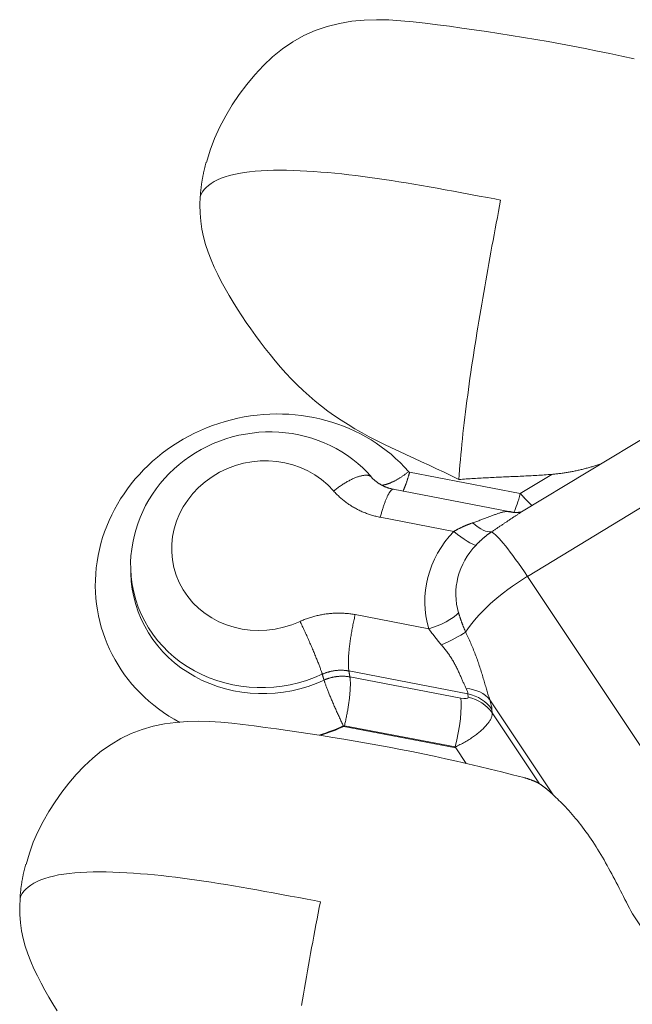
# Model space of a CAD drawing. Units: millimetres. Extents: x 4505 to 5181, y -176 to 311.
# Drawn here: x 5041 to 5061, y 138 to 171 of the extents above; entities that cross this region are included whole.
import ezdxf

# ---------------------------------------------------------------- set-up
doc = ezdxf.new("R2010")
doc.units = ezdxf.units.MM
doc.header["$LTSCALE"] = 30.734
doc.layers.add('1', color=7, linetype='CONTINUOUS')

msp = doc.modelspace()

# ---------------------------------------------------------------- linework, layer by layer
at = {"layer": '1', "color": 7, "linetype": 'Continuous', "lineweight": 13}
for p, q in [((5065.561, 159.293), (5057.43, 154.371)), ((5068.114, 158.595), (5057.622, 152.243)), ((5053.725, 155.687), (5057.386, 154.985)), ((5058.427, 155.615), (5057.386, 154.985)), ((5057.059, 154.38), (5053.174, 155.126)), ((5055.187, 153.728), (5052.752, 154.195)), ((5044.494, 152.498), (5044.498, 152.335)), ((5057.622, 152.243), (5064.013, 142.653)), ((5051.925, 150.978), (5054.359, 150.511)), ((5055.651, 148.36), (5051.713, 149.115)), ((5051.747, 148.919), (5055.419, 148.214)), ((5055.662, 148.246), (5055.651, 148.36)), ((5056.378, 148.165), (5058.476, 145.017)), ((5056.448, 147.843), (5056.459, 147.73)), ((5056.459, 147.73), (5058.021, 145.385)), ((5051.551, 147.283), (5055.248, 146.574)), ((5055.229, 146.602), (5051.568, 147.304)), ((5055.248, 146.574), (5055.229, 146.602)), ((5055.248, 146.574), (5055.592, 146.057)), ((5061.095, 141.087), (5061.738, 140.122))]:
    msp.add_line(p, q, dxfattribs=at)
for points in [[(5061.158, 169.349), (5060.752, 169.439), (5060.346, 169.526), (5059.94, 169.611), (5059.532, 169.693), (5059.125, 169.772), (5058.716, 169.848), (5058.308, 169.922), (5057.899, 169.993), (5057.49, 170.062), (5057.081, 170.129), (5056.673, 170.193), (5056.265, 170.255), (5055.857, 170.315), (5055.451, 170.373), (5055.046, 170.43), (5054.643, 170.484), (5054.24, 170.535), (5053.839, 170.58), (5053.438, 170.616), (5053.035, 170.641), (5052.628, 170.648), (5052.219, 170.635), (5051.808, 170.596), (5051.399, 170.528), (5050.995, 170.428), (5050.6, 170.292), (5050.219, 170.121), (5049.857, 169.917), (5049.514, 169.682), (5049.191, 169.419), (5048.888, 169.133), (5048.604, 168.828), (5048.337, 168.508), (5048.087, 168.175), (5047.853, 167.83), (5047.636, 167.473), (5047.438, 167.104), (5047.266, 166.725), (5047.122, 166.333), (5047.006, 165.931)], [(5046.99, 165.935), (5046.984, 165.912), (5046.978, 165.89), (5046.972, 165.867), (5046.966, 165.845), (5046.96, 165.822), (5046.954, 165.8), (5046.948, 165.777), (5046.943, 165.755), (5046.937, 165.732), (5046.932, 165.71), (5046.927, 165.687), (5046.922, 165.664), (5046.917, 165.642), (5046.912, 165.619), (5046.907, 165.596), (5046.902, 165.574), (5046.897, 165.551), (5046.893, 165.528), (5046.888, 165.506), (5046.884, 165.483), (5046.879, 165.46), (5046.875, 165.437), (5046.871, 165.415), (5046.867, 165.392), (5046.863, 165.369), (5046.859, 165.346), (5046.855, 165.323), (5046.852, 165.3), (5046.848, 165.278), (5046.845, 165.255), (5046.841, 165.232), (5046.838, 165.209), (5046.835, 165.186), (5046.832, 165.163), (5046.829, 165.14), (5046.826, 165.117), (5046.823, 165.094), (5046.82, 165.071), (5046.818, 165.048), (5046.815, 165.025), (5046.813, 165.002), (5046.811, 164.979), (5046.808, 164.956), (5046.806, 164.933), (5046.804, 164.909), (5046.802, 164.886), (5046.801, 164.863), (5046.799, 164.84), (5046.797, 164.817), (5046.796, 164.794)], [(5046.796, 164.794), (5046.826, 164.875), (5046.867, 164.954), (5046.92, 165.029), (5046.985, 165.101), (5047.062, 165.17), (5047.151, 165.234), (5047.251, 165.295), (5047.362, 165.351), (5047.483, 165.404), (5047.615, 165.452), (5047.758, 165.495), (5047.91, 165.534), (5048.072, 165.567), (5048.243, 165.596), (5048.423, 165.62), (5048.611, 165.638), (5048.807, 165.653), (5049.01, 165.662), (5049.218, 165.668), (5049.432, 165.67), (5049.651, 165.668), (5049.873, 165.662), (5050.099, 165.654), (5050.327, 165.642), (5050.557, 165.628), (5050.788, 165.611), (5051.019, 165.591), (5051.249, 165.57), (5051.48, 165.547), (5051.711, 165.521), (5051.942, 165.494), (5052.175, 165.464), (5052.409, 165.433), (5052.645, 165.4), (5052.882, 165.365), (5053.123, 165.329), (5053.366, 165.29), (5053.612, 165.25), (5053.862, 165.208), (5054.115, 165.165), (5054.373, 165.12), (5054.635, 165.073), (5054.903, 165.025), (5055.175, 164.975), (5055.453, 164.924), (5055.737, 164.872), (5056.023, 164.819), (5056.296, 164.768), (5056.539, 164.723), (5056.737, 164.685)], [(5046.796, 164.794), (5046.785, 164.525), (5046.79, 164.256), (5046.811, 163.989), (5046.849, 163.727), (5046.903, 163.468), (5046.972, 163.213), (5047.055, 162.961), (5047.151, 162.713), (5047.257, 162.468), (5047.371, 162.228), (5047.492, 161.992), (5047.618, 161.76), (5047.75, 161.531), (5047.886, 161.305), (5048.026, 161.081), (5048.17, 160.859), (5048.317, 160.639), (5048.467, 160.422), (5048.621, 160.206), (5048.779, 159.993), (5048.94, 159.781), (5049.106, 159.573), (5049.276, 159.367), (5049.45, 159.164), (5049.63, 158.964), (5049.816, 158.768), (5050.005, 158.577), (5050.199, 158.392), (5050.397, 158.213), (5050.6, 158.039), (5050.808, 157.871), (5051.02, 157.71), (5051.237, 157.554), (5051.459, 157.405), (5051.685, 157.261), (5051.916, 157.122), (5052.151, 156.989), (5052.389, 156.86), (5052.63, 156.735), (5052.874, 156.613), (5053.121, 156.495), (5053.369, 156.378), (5053.618, 156.263), (5053.867, 156.149), (5054.117, 156.034), (5054.366, 155.919), (5054.615, 155.803), (5054.862, 155.686), (5055.109, 155.567), (5055.355, 155.445)], [(5055.355, 155.445), (5055.366, 155.605), (5055.378, 155.768), (5055.391, 155.934), (5055.405, 156.101), (5055.42, 156.271), (5055.436, 156.442), (5055.453, 156.615), (5055.471, 156.79), (5055.49, 156.967), (5055.51, 157.145), (5055.53, 157.324), (5055.552, 157.505), (5055.574, 157.686), (5055.597, 157.869), (5055.62, 158.052), (5055.645, 158.236), (5055.67, 158.421), (5055.695, 158.606), (5055.722, 158.792), (5055.749, 158.979), (5055.776, 159.166), (5055.804, 159.353), (5055.833, 159.542), (5055.862, 159.73), (5055.892, 159.919), (5055.922, 160.108), (5055.952, 160.297), (5055.983, 160.487), (5056.014, 160.677), (5056.046, 160.867), (5056.078, 161.058), (5056.11, 161.248), (5056.143, 161.439), (5056.176, 161.63), (5056.209, 161.821), (5056.242, 162.011), (5056.276, 162.202), (5056.31, 162.393), (5056.344, 162.584), (5056.378, 162.775), (5056.413, 162.966), (5056.448, 163.157), (5056.484, 163.348), (5056.519, 163.539), (5056.555, 163.73), (5056.591, 163.921), (5056.628, 164.112), (5056.664, 164.303), (5056.701, 164.494), (5056.737, 164.685)], [(5052.473, 155.513), (5052.33, 155.676), (5052.176, 155.829), (5052.013, 155.973), (5051.843, 156.109), (5051.666, 156.237), (5051.482, 156.356), (5051.293, 156.466), (5051.098, 156.567), (5050.898, 156.658), (5050.693, 156.738), (5050.485, 156.81), (5050.273, 156.87), (5050.057, 156.921), (5049.84, 156.961), (5049.62, 156.991), (5049.399, 157.01), (5049.177, 157.019), (5048.955, 157.017), (5048.733, 157.005), (5048.511, 156.982), (5048.291, 156.949), (5048.073, 156.906), (5047.856, 156.852), (5047.643, 156.789), (5047.433, 156.715), (5047.226, 156.632), (5047.024, 156.539), (5046.826, 156.436), (5046.634, 156.325), (5046.448, 156.204), (5046.267, 156.075), (5046.093, 155.938), (5045.926, 155.793), (5045.767, 155.64), (5045.615, 155.48), (5045.472, 155.312), (5045.337, 155.139), (5045.211, 154.959), (5045.094, 154.773), (5044.987, 154.582), (5044.89, 154.387), (5044.803, 154.187), (5044.726, 153.983), (5044.66, 153.775), (5044.605, 153.565), (5044.561, 153.353), (5044.526, 153.139), (5044.501, 152.923), (5044.49, 152.707), (5044.5, 152.491)], [(5058.427, 155.615), (5058.461, 155.618), (5058.495, 155.621), (5058.529, 155.624), (5058.563, 155.628), (5058.598, 155.631), (5058.632, 155.635), (5058.666, 155.639), (5058.699, 155.643), (5058.733, 155.648), (5058.767, 155.653), (5058.801, 155.657), (5058.834, 155.662), (5058.868, 155.668), (5058.902, 155.673), (5058.935, 155.679), (5058.969, 155.684), (5059.002, 155.69), (5059.035, 155.696), (5059.069, 155.702), (5059.102, 155.709), (5059.135, 155.715), (5059.169, 155.722), (5059.202, 155.729), (5059.235, 155.736), (5059.268, 155.743), (5059.301, 155.751), (5059.334, 155.758), (5059.367, 155.766), (5059.4, 155.774), (5059.433, 155.781), (5059.466, 155.79), (5059.498, 155.798), (5059.531, 155.806), (5059.564, 155.815), (5059.597, 155.823), (5059.629, 155.832), (5059.662, 155.841), (5059.695, 155.85), (5059.727, 155.859), (5059.76, 155.869), (5059.792, 155.878), (5059.825, 155.888), (5059.857, 155.898), (5059.889, 155.907), (5059.922, 155.917), (5059.954, 155.928), (5059.986, 155.938), (5060.019, 155.948), (5060.051, 155.959), (5060.083, 155.969)], [(5052.82, 155.257), (5052.833, 155.259), (5052.847, 155.261), (5052.86, 155.263), (5052.874, 155.266), (5052.889, 155.269), (5052.903, 155.272), (5052.918, 155.276), (5052.933, 155.28), (5052.948, 155.284), (5052.964, 155.288), (5052.979, 155.293), (5052.995, 155.299), (5053.011, 155.304), (5053.028, 155.31), (5053.044, 155.316), (5053.061, 155.323), (5053.078, 155.329), (5053.095, 155.336), (5053.112, 155.344), (5053.129, 155.352), (5053.147, 155.359), (5053.164, 155.368), (5053.182, 155.376), (5053.2, 155.385), (5053.218, 155.394), (5053.236, 155.404), (5053.255, 155.413), (5053.273, 155.423), (5053.292, 155.434), (5053.31, 155.444), (5053.329, 155.455), (5053.348, 155.466), (5053.367, 155.477), (5053.386, 155.489), (5053.405, 155.501), (5053.424, 155.513), (5053.443, 155.525), (5053.462, 155.538), (5053.481, 155.551), (5053.5, 155.564), (5053.52, 155.577), (5053.539, 155.59), (5053.558, 155.604), (5053.577, 155.618), (5053.596, 155.632), (5053.616, 155.647), (5053.635, 155.661), (5053.654, 155.676), (5053.673, 155.691), (5053.692, 155.706)], [(5053.503, 155.06), (5053.507, 155.069), (5053.512, 155.078), (5053.516, 155.087), (5053.52, 155.096), (5053.525, 155.105), (5053.529, 155.115), (5053.534, 155.125), (5053.538, 155.135), (5053.542, 155.145), (5053.547, 155.155), (5053.551, 155.165), (5053.556, 155.176), (5053.56, 155.187), (5053.565, 155.198), (5053.569, 155.209), (5053.573, 155.22), (5053.578, 155.232), (5053.582, 155.243), (5053.587, 155.255), (5053.591, 155.267), (5053.596, 155.279), (5053.6, 155.292), (5053.605, 155.304), (5053.609, 155.317), (5053.614, 155.329), (5053.618, 155.342), (5053.623, 155.355), (5053.627, 155.368), (5053.632, 155.382), (5053.636, 155.395), (5053.64, 155.408), (5053.645, 155.422), (5053.649, 155.436), (5053.654, 155.45), (5053.658, 155.464), (5053.663, 155.478), (5053.667, 155.492), (5053.671, 155.507), (5053.676, 155.521), (5053.68, 155.536), (5053.685, 155.551), (5053.689, 155.565), (5053.694, 155.58), (5053.698, 155.595), (5053.702, 155.61), (5053.707, 155.626), (5053.711, 155.641), (5053.716, 155.656), (5053.72, 155.672), (5053.725, 155.687)], [(5053.692, 155.706), (5053.692, 155.705), (5053.693, 155.705), (5053.693, 155.704), (5053.694, 155.704), (5053.695, 155.703), (5053.695, 155.703), (5053.696, 155.702), (5053.696, 155.702), (5053.697, 155.701), (5053.697, 155.701), (5053.698, 155.7), (5053.699, 155.7), (5053.699, 155.7), (5053.7, 155.699), (5053.701, 155.699), (5053.701, 155.698), (5053.702, 155.698), (5053.702, 155.697), (5053.703, 155.697), (5053.704, 155.697), (5053.704, 155.696), (5053.705, 155.696), (5053.706, 155.695), (5053.706, 155.695), (5053.707, 155.695), (5053.708, 155.694), (5053.708, 155.694), (5053.709, 155.694), (5053.71, 155.693), (5053.71, 155.693), (5053.711, 155.692), (5053.712, 155.692), (5053.712, 155.692), (5053.713, 155.691), (5053.714, 155.691), (5053.715, 155.691), (5053.715, 155.691), (5053.716, 155.69), (5053.717, 155.69), (5053.717, 155.69), (5053.718, 155.689), (5053.719, 155.689), (5053.72, 155.689), (5053.72, 155.689), (5053.721, 155.688), (5053.722, 155.688), (5053.723, 155.688), (5053.723, 155.688), (5053.724, 155.688), (5053.725, 155.687)], [(5055.355, 155.445), (5055.416, 155.45), (5055.477, 155.454), (5055.539, 155.459), (5055.6, 155.463), (5055.662, 155.467), (5055.723, 155.471), (5055.784, 155.475), (5055.846, 155.479), (5055.907, 155.483), (5055.969, 155.486), (5056.03, 155.49), (5056.092, 155.493), (5056.153, 155.497), (5056.214, 155.5), (5056.276, 155.503), (5056.337, 155.506), (5056.399, 155.509), (5056.46, 155.512), (5056.522, 155.515), (5056.583, 155.518), (5056.645, 155.521), (5056.706, 155.524), (5056.768, 155.526), (5056.829, 155.529), (5056.89, 155.532), (5056.952, 155.534), (5057.013, 155.537), (5057.075, 155.54), (5057.136, 155.542), (5057.198, 155.545), (5057.259, 155.548), (5057.321, 155.55), (5057.382, 155.553), (5057.444, 155.556), (5057.505, 155.559), (5057.566, 155.562), (5057.628, 155.565), (5057.689, 155.568), (5057.751, 155.571), (5057.812, 155.575), (5057.874, 155.578), (5057.935, 155.582), (5057.997, 155.585), (5058.058, 155.589), (5058.119, 155.593), (5058.181, 155.597), (5058.242, 155.601), (5058.304, 155.606), (5058.365, 155.61), (5058.427, 155.615)], [(5052.421, 155.559), (5052.409, 155.565), (5052.396, 155.57), (5052.382, 155.574), (5052.368, 155.578), (5052.353, 155.582), (5052.337, 155.584), (5052.32, 155.586), (5052.303, 155.588), (5052.285, 155.588), (5052.266, 155.588), (5052.247, 155.587), (5052.227, 155.586), (5052.206, 155.583), (5052.185, 155.58), (5052.163, 155.577), (5052.141, 155.572), (5052.118, 155.567), (5052.094, 155.561), (5052.07, 155.554), (5052.045, 155.547), (5052.02, 155.539), (5051.994, 155.53), (5051.968, 155.521), (5051.941, 155.51), (5051.914, 155.499), (5051.887, 155.488), (5051.86, 155.476), (5051.832, 155.463), (5051.804, 155.45), (5051.775, 155.436), (5051.747, 155.421), (5051.718, 155.406), (5051.689, 155.39), (5051.66, 155.374), (5051.631, 155.357), (5051.602, 155.34), (5051.573, 155.323), (5051.544, 155.305), (5051.515, 155.286), (5051.487, 155.268), (5051.458, 155.249), (5051.429, 155.229), (5051.401, 155.21), (5051.372, 155.19), (5051.344, 155.17), (5051.316, 155.149), (5051.288, 155.129), (5051.261, 155.108), (5051.234, 155.087), (5051.207, 155.066)], [(5052.476, 155.516), (5052.475, 155.517), (5052.474, 155.518), (5052.473, 155.519), (5052.472, 155.52), (5052.472, 155.521), (5052.471, 155.522), (5052.47, 155.523), (5052.469, 155.524), (5052.468, 155.525), (5052.467, 155.526), (5052.466, 155.527), (5052.465, 155.528), (5052.464, 155.529), (5052.463, 155.53), (5052.462, 155.53), (5052.461, 155.531), (5052.46, 155.532), (5052.459, 155.533), (5052.458, 155.534), (5052.457, 155.535), (5052.456, 155.536), (5052.455, 155.537), (5052.454, 155.538), (5052.452, 155.539), (5052.451, 155.539), (5052.45, 155.54), (5052.449, 155.541), (5052.448, 155.542), (5052.447, 155.543), (5052.446, 155.544), (5052.445, 155.544), (5052.443, 155.545), (5052.442, 155.546), (5052.441, 155.547), (5052.44, 155.548), (5052.439, 155.548), (5052.438, 155.549), (5052.436, 155.55), (5052.435, 155.551), (5052.434, 155.551), (5052.433, 155.552), (5052.431, 155.553), (5052.43, 155.554), (5052.429, 155.554), (5052.428, 155.555), (5052.426, 155.556), (5052.425, 155.557), (5052.424, 155.557), (5052.422, 155.558), (5052.421, 155.559)], [(5053.194, 155.121), (5053.175, 155.125), (5053.156, 155.129), (5053.138, 155.133), (5053.119, 155.138), (5053.101, 155.143), (5053.083, 155.148), (5053.065, 155.153), (5053.047, 155.158), (5053.029, 155.164), (5053.011, 155.169), (5052.994, 155.175), (5052.976, 155.181), (5052.959, 155.188), (5052.942, 155.194), (5052.925, 155.201), (5052.908, 155.208), (5052.892, 155.215), (5052.875, 155.222), (5052.859, 155.23), (5052.843, 155.238), (5052.827, 155.245), (5052.811, 155.253), (5052.795, 155.262), (5052.779, 155.27), (5052.764, 155.279), (5052.748, 155.288), (5052.733, 155.297), (5052.718, 155.306), (5052.703, 155.315), (5052.688, 155.325), (5052.674, 155.335), (5052.659, 155.345), (5052.645, 155.355), (5052.631, 155.365), (5052.617, 155.376), (5052.603, 155.387), (5052.589, 155.398), (5052.575, 155.409), (5052.562, 155.42), (5052.548, 155.432), (5052.535, 155.444), (5052.522, 155.455), (5052.509, 155.468), (5052.496, 155.48), (5052.484, 155.492), (5052.471, 155.505), (5052.459, 155.518), (5052.447, 155.531), (5052.435, 155.544), (5052.423, 155.558)], [(5052.752, 154.195), (5052.716, 154.203), (5052.68, 154.211), (5052.644, 154.219), (5052.608, 154.228), (5052.572, 154.237), (5052.537, 154.247), (5052.502, 154.257), (5052.466, 154.267), (5052.431, 154.278), (5052.397, 154.29), (5052.362, 154.301), (5052.327, 154.314), (5052.293, 154.326), (5052.259, 154.339), (5052.225, 154.353), (5052.191, 154.367), (5052.158, 154.381), (5052.125, 154.396), (5052.092, 154.411), (5052.059, 154.427), (5052.026, 154.442), (5051.994, 154.459), (5051.962, 154.476), (5051.93, 154.493), (5051.899, 154.51), (5051.867, 154.528), (5051.836, 154.547), (5051.805, 154.565), (5051.775, 154.584), (5051.745, 154.604), (5051.715, 154.624), (5051.685, 154.644), (5051.656, 154.664), (5051.627, 154.685), (5051.598, 154.706), (5051.57, 154.728), (5051.542, 154.75), (5051.514, 154.772), (5051.486, 154.795), (5051.459, 154.818), (5051.432, 154.841), (5051.406, 154.865), (5051.38, 154.889), (5051.354, 154.914), (5051.329, 154.938), (5051.304, 154.963), (5051.279, 154.988), (5051.255, 155.014), (5051.231, 155.04), (5051.207, 155.066)], [(5052.752, 154.195), (5052.761, 154.229), (5052.77, 154.262), (5052.779, 154.294), (5052.788, 154.327), (5052.797, 154.358), (5052.806, 154.39), (5052.816, 154.421), (5052.825, 154.451), (5052.834, 154.482), (5052.844, 154.511), (5052.853, 154.54), (5052.863, 154.569), (5052.872, 154.597), (5052.881, 154.624), (5052.891, 154.651), (5052.9, 154.677), (5052.91, 154.703), (5052.919, 154.728), (5052.929, 154.752), (5052.938, 154.776), (5052.948, 154.799), (5052.957, 154.821), (5052.967, 154.843), (5052.976, 154.863), (5052.985, 154.884), (5052.994, 154.903), (5053.004, 154.922), (5053.013, 154.939), (5053.022, 154.957), (5053.031, 154.973), (5053.04, 154.988), (5053.048, 155.003), (5053.057, 155.017), (5053.066, 155.03), (5053.074, 155.043), (5053.083, 155.054), (5053.091, 155.065), (5053.099, 155.074), (5053.107, 155.083), (5053.115, 155.091), (5053.123, 155.098), (5053.131, 155.105), (5053.138, 155.11), (5053.146, 155.115), (5053.153, 155.118), (5053.16, 155.121), (5053.167, 155.123), (5053.174, 155.124), (5053.18, 155.124), (5053.187, 155.123)], [(5057.386, 154.985), (5057.394, 154.975), (5057.403, 154.966), (5057.411, 154.957), (5057.419, 154.947), (5057.428, 154.938), (5057.436, 154.929), (5057.444, 154.92), (5057.453, 154.91), (5057.461, 154.901), (5057.469, 154.892), (5057.478, 154.883), (5057.486, 154.874), (5057.494, 154.865), (5057.502, 154.856), (5057.51, 154.848), (5057.518, 154.839), (5057.526, 154.83), (5057.535, 154.822), (5057.543, 154.813), (5057.551, 154.804), (5057.559, 154.796), (5057.567, 154.787), (5057.575, 154.779), (5057.582, 154.771), (5057.59, 154.762), (5057.598, 154.754), (5057.606, 154.746), (5057.614, 154.738), (5057.622, 154.73), (5057.629, 154.722), (5057.637, 154.714), (5057.645, 154.706), (5057.652, 154.698), (5057.66, 154.691), (5057.667, 154.683), (5057.675, 154.676), (5057.682, 154.668), (5057.69, 154.661), (5057.697, 154.653), (5057.705, 154.646), (5057.712, 154.639), (5057.719, 154.631), (5057.726, 154.624), (5057.734, 154.617), (5057.741, 154.61), (5057.748, 154.603), (5057.755, 154.597), (5057.762, 154.59), (5057.769, 154.583), (5057.776, 154.577)], [(5055.819, 154.015), (5055.852, 154.027), (5055.884, 154.038), (5055.917, 154.05), (5055.949, 154.061), (5055.981, 154.073), (5056.013, 154.084), (5056.045, 154.096), (5056.076, 154.107), (5056.108, 154.119), (5056.139, 154.131), (5056.17, 154.142), (5056.201, 154.154), (5056.231, 154.165), (5056.261, 154.177), (5056.291, 154.188), (5056.321, 154.199), (5056.35, 154.21), (5056.379, 154.221), (5056.407, 154.232), (5056.436, 154.242), (5056.464, 154.253), (5056.491, 154.263), (5056.518, 154.273), (5056.545, 154.283), (5056.571, 154.292), (5056.597, 154.301), (5056.623, 154.31), (5056.648, 154.319), (5056.672, 154.327), (5056.696, 154.335), (5056.72, 154.342), (5056.743, 154.349), (5056.766, 154.355), (5056.789, 154.361), (5056.811, 154.366), (5056.833, 154.371), (5056.854, 154.375), (5056.875, 154.379), (5056.895, 154.382), (5056.915, 154.384), (5056.935, 154.386), (5056.954, 154.387), (5056.973, 154.387), (5056.992, 154.387), (5057.01, 154.386), (5057.028, 154.385), (5057.046, 154.382), (5057.063, 154.38), (5057.08, 154.376), (5057.096, 154.372)], [(5057.433, 154.373), (5057.415, 154.362), (5057.398, 154.351), (5057.38, 154.34), (5057.362, 154.329), (5057.344, 154.317), (5057.326, 154.306), (5057.307, 154.294), (5057.289, 154.282), (5057.27, 154.27), (5057.252, 154.258), (5057.233, 154.246), (5057.214, 154.234), (5057.195, 154.221), (5057.176, 154.209), (5057.157, 154.196), (5057.137, 154.184), (5057.118, 154.171), (5057.098, 154.158), (5057.079, 154.145), (5057.059, 154.132), (5057.039, 154.118), (5057.019, 154.105), (5056.999, 154.092), (5056.979, 154.078), (5056.959, 154.065), (5056.939, 154.051), (5056.919, 154.038), (5056.898, 154.024), (5056.878, 154.01), (5056.857, 153.997), (5056.837, 153.983), (5056.816, 153.969), (5056.795, 153.955), (5056.774, 153.941), (5056.753, 153.927), (5056.733, 153.913), (5056.711, 153.899), (5056.69, 153.885), (5056.669, 153.871), (5056.648, 153.857), (5056.627, 153.842), (5056.605, 153.828), (5056.584, 153.814), (5056.562, 153.8), (5056.541, 153.785), (5056.519, 153.771), (5056.498, 153.757), (5056.476, 153.742), (5056.454, 153.728), (5056.432, 153.714)], [(5057.435, 154.375), (5057.435, 154.375), (5057.434, 154.375), (5057.432, 154.376), (5057.431, 154.376), (5057.429, 154.375), (5057.426, 154.375), (5057.423, 154.375), (5057.42, 154.374), (5057.416, 154.373), (5057.412, 154.372), (5057.408, 154.371), (5057.403, 154.37), (5057.397, 154.369), (5057.391, 154.368), (5057.385, 154.367), (5057.379, 154.366), (5057.372, 154.365), (5057.364, 154.364), (5057.356, 154.362), (5057.348, 154.361), (5057.34, 154.36), (5057.331, 154.359), (5057.321, 154.358), (5057.312, 154.357), (5057.302, 154.356), (5057.291, 154.356), (5057.281, 154.355), (5057.27, 154.355), (5057.259, 154.354), (5057.247, 154.354), (5057.236, 154.354), (5057.224, 154.354), (5057.212, 154.354), (5057.2, 154.355), (5057.187, 154.355), (5057.175, 154.356), (5057.162, 154.357), (5057.15, 154.359), (5057.137, 154.36), (5057.123, 154.362), (5057.11, 154.363), (5057.097, 154.365), (5057.083, 154.367), (5057.069, 154.37), (5057.055, 154.372), (5057.041, 154.375), (5057.026, 154.378), (5057.011, 154.381), (5056.996, 154.384), (5056.981, 154.387)], [(5055.187, 153.728), (5055.199, 153.735), (5055.211, 153.742), (5055.223, 153.749), (5055.236, 153.756), (5055.248, 153.763), (5055.26, 153.769), (5055.273, 153.776), (5055.285, 153.783), (5055.297, 153.789), (5055.31, 153.796), (5055.322, 153.802), (5055.334, 153.809), (5055.347, 153.815), (5055.359, 153.821), (5055.372, 153.828), (5055.384, 153.834), (5055.397, 153.84), (5055.409, 153.846), (5055.422, 153.852), (5055.435, 153.858), (5055.447, 153.864), (5055.46, 153.87), (5055.472, 153.876), (5055.485, 153.882), (5055.498, 153.888), (5055.51, 153.893), (5055.523, 153.899), (5055.536, 153.905), (5055.548, 153.91), (5055.561, 153.916), (5055.574, 153.921), (5055.587, 153.927), (5055.599, 153.932), (5055.612, 153.937), (5055.625, 153.943), (5055.638, 153.948), (5055.651, 153.953), (5055.664, 153.958), (5055.676, 153.963), (5055.689, 153.968), (5055.702, 153.973), (5055.715, 153.978), (5055.728, 153.983), (5055.741, 153.988), (5055.754, 153.992), (5055.767, 153.997), (5055.78, 154.002), (5055.793, 154.006), (5055.806, 154.011), (5055.819, 154.015)], [(5056.432, 153.714), (5056.422, 153.706), (5056.411, 153.699), (5056.4, 153.692), (5056.39, 153.684), (5056.379, 153.676), (5056.368, 153.669), (5056.358, 153.661), (5056.347, 153.653), (5056.336, 153.646), (5056.326, 153.638), (5056.315, 153.63), (5056.305, 153.622), (5056.294, 153.614), (5056.284, 153.606), (5056.274, 153.598), (5056.263, 153.589), (5056.253, 153.581), (5056.242, 153.573), (5056.232, 153.564), (5056.222, 153.556), (5056.211, 153.547), (5056.201, 153.539), (5056.191, 153.53), (5056.181, 153.522), (5056.17, 153.513), (5056.16, 153.504), (5056.15, 153.495), (5056.14, 153.487), (5056.13, 153.478), (5056.12, 153.469), (5056.11, 153.46), (5056.1, 153.451), (5056.089, 153.442), (5056.079, 153.432), (5056.07, 153.423), (5056.06, 153.414), (5056.05, 153.405), (5056.04, 153.395), (5056.03, 153.386), (5056.02, 153.376), (5056.01, 153.367), (5056, 153.357), (5055.991, 153.348), (5055.981, 153.338), (5055.971, 153.328), (5055.962, 153.319), (5055.952, 153.309), (5055.942, 153.299), (5055.933, 153.289), (5055.923, 153.279)], [(5050.098, 150.754), (5050.132, 150.769), (5050.166, 150.784), (5050.201, 150.798), (5050.236, 150.812), (5050.271, 150.825), (5050.306, 150.838), (5050.341, 150.851), (5050.377, 150.863), (5050.412, 150.875), (5050.448, 150.886), (5050.484, 150.897), (5050.52, 150.908), (5050.556, 150.918), (5050.592, 150.928), (5050.628, 150.937), (5050.665, 150.946), (5050.701, 150.954), (5050.738, 150.962), (5050.775, 150.969), (5050.812, 150.976), (5050.849, 150.983), (5050.886, 150.989), (5050.923, 150.995), (5050.96, 151), (5050.997, 151.005), (5051.034, 151.009), (5051.071, 151.013), (5051.109, 151.016), (5051.146, 151.019), (5051.183, 151.022), (5051.22, 151.024), (5051.258, 151.026), (5051.295, 151.027), (5051.333, 151.028), (5051.37, 151.028), (5051.407, 151.028), (5051.445, 151.027), (5051.482, 151.026), (5051.519, 151.024), (5051.556, 151.023), (5051.593, 151.02), (5051.63, 151.017), (5051.667, 151.014), (5051.704, 151.01), (5051.741, 151.006), (5051.778, 151.001), (5051.815, 150.996), (5051.852, 150.99), (5051.888, 150.984), (5051.925, 150.978)], [(5050.833, 149.006), (5050.826, 149.026), (5050.82, 149.047), (5050.813, 149.069), (5050.805, 149.092), (5050.797, 149.116), (5050.788, 149.141), (5050.779, 149.167), (5050.77, 149.193), (5050.76, 149.221), (5050.749, 149.249), (5050.738, 149.279), (5050.727, 149.309), (5050.715, 149.34), (5050.703, 149.372), (5050.69, 149.404), (5050.677, 149.437), (5050.664, 149.471), (5050.65, 149.506), (5050.636, 149.541), (5050.621, 149.576), (5050.607, 149.613), (5050.591, 149.649), (5050.576, 149.687), (5050.56, 149.724), (5050.544, 149.763), (5050.528, 149.801), (5050.512, 149.84), (5050.495, 149.879), (5050.478, 149.919), (5050.461, 149.959), (5050.443, 149.999), (5050.426, 150.039), (5050.408, 150.079), (5050.39, 150.12), (5050.372, 150.16), (5050.354, 150.201), (5050.336, 150.242), (5050.318, 150.282), (5050.299, 150.323), (5050.281, 150.363), (5050.262, 150.403), (5050.244, 150.443), (5050.226, 150.483), (5050.207, 150.523), (5050.189, 150.562), (5050.17, 150.601), (5050.152, 150.64), (5050.134, 150.679), (5050.116, 150.717), (5050.098, 150.754)], [(5051.713, 149.115), (5051.71, 149.136), (5051.707, 149.157), (5051.705, 149.18), (5051.702, 149.203), (5051.701, 149.228), (5051.699, 149.254), (5051.698, 149.281), (5051.697, 149.308), (5051.696, 149.337), (5051.696, 149.367), (5051.696, 149.398), (5051.697, 149.429), (5051.697, 149.462), (5051.698, 149.495), (5051.7, 149.529), (5051.701, 149.564), (5051.703, 149.6), (5051.706, 149.636), (5051.708, 149.673), (5051.711, 149.711), (5051.714, 149.749), (5051.718, 149.788), (5051.722, 149.828), (5051.726, 149.868), (5051.73, 149.908), (5051.735, 149.95), (5051.74, 149.991), (5051.746, 150.033), (5051.751, 150.075), (5051.757, 150.118), (5051.764, 150.161), (5051.77, 150.204), (5051.777, 150.247), (5051.784, 150.291), (5051.791, 150.334), (5051.798, 150.378), (5051.806, 150.422), (5051.814, 150.466), (5051.822, 150.509), (5051.831, 150.553), (5051.839, 150.597), (5051.848, 150.64), (5051.857, 150.683), (5051.866, 150.726), (5051.875, 150.769), (5051.885, 150.812), (5051.895, 150.854), (5051.904, 150.896), (5051.914, 150.937), (5051.925, 150.978)], [(5055.346, 151.035), (5055.349, 151.022), (5055.353, 151.01), (5055.357, 150.997), (5055.361, 150.984), (5055.365, 150.972), (5055.369, 150.959), (5055.373, 150.947), (5055.377, 150.934), (5055.381, 150.921), (5055.385, 150.909), (5055.389, 150.896), (5055.394, 150.883), (5055.398, 150.87), (5055.402, 150.858), (5055.406, 150.845), (5055.411, 150.832), (5055.415, 150.819), (5055.419, 150.807), (5055.424, 150.794), (5055.428, 150.781), (5055.433, 150.768), (5055.437, 150.755), (5055.442, 150.743), (5055.446, 150.73), (5055.451, 150.717), (5055.456, 150.704), (5055.461, 150.691), (5055.465, 150.678), (5055.47, 150.666), (5055.475, 150.653), (5055.48, 150.64), (5055.485, 150.627), (5055.49, 150.614), (5055.494, 150.601), (5055.499, 150.588), (5055.505, 150.575), (5055.51, 150.563), (5055.515, 150.55), (5055.52, 150.537), (5055.525, 150.524), (5055.53, 150.511), (5055.535, 150.498), (5055.541, 150.485), (5055.546, 150.472), (5055.551, 150.46), (5055.557, 150.447), (5055.562, 150.434), (5055.568, 150.421), (5055.573, 150.408), (5055.579, 150.395)], [(5054.779, 149.974), (5054.77, 149.984), (5054.761, 149.995), (5054.752, 150.005), (5054.743, 150.016), (5054.734, 150.026), (5054.725, 150.037), (5054.716, 150.048), (5054.707, 150.058), (5054.698, 150.069), (5054.689, 150.08), (5054.68, 150.09), (5054.671, 150.101), (5054.663, 150.111), (5054.654, 150.122), (5054.645, 150.133), (5054.636, 150.144), (5054.628, 150.154), (5054.619, 150.165), (5054.611, 150.176), (5054.602, 150.186), (5054.593, 150.197), (5054.585, 150.208), (5054.576, 150.219), (5054.568, 150.23), (5054.559, 150.24), (5054.551, 150.251), (5054.543, 150.262), (5054.534, 150.273), (5054.526, 150.283), (5054.518, 150.294), (5054.51, 150.305), (5054.501, 150.316), (5054.493, 150.327), (5054.485, 150.338), (5054.477, 150.348), (5054.469, 150.359), (5054.461, 150.37), (5054.453, 150.381), (5054.445, 150.392), (5054.437, 150.403), (5054.429, 150.413), (5054.421, 150.424), (5054.413, 150.435), (5054.405, 150.446), (5054.398, 150.457), (5054.39, 150.468), (5054.382, 150.478), (5054.374, 150.489), (5054.367, 150.5), (5054.359, 150.511)], [(5055.579, 150.395), (5055.6, 150.351), (5055.622, 150.307), (5055.643, 150.262), (5055.664, 150.218), (5055.685, 150.173), (5055.705, 150.128), (5055.725, 150.082), (5055.745, 150.037), (5055.765, 149.991), (5055.785, 149.945), (5055.804, 149.899), (5055.823, 149.853), (5055.842, 149.807), (5055.86, 149.761), (5055.879, 149.714), (5055.897, 149.667), (5055.914, 149.62), (5055.932, 149.573), (5055.949, 149.526), (5055.966, 149.479), (5055.983, 149.432), (5055.999, 149.385), (5056.015, 149.338), (5056.031, 149.291), (5056.047, 149.244), (5056.062, 149.196), (5056.077, 149.149), (5056.092, 149.102), (5056.107, 149.056), (5056.121, 149.009), (5056.135, 148.963), (5056.149, 148.916), (5056.163, 148.871), (5056.176, 148.825), (5056.19, 148.78), (5056.203, 148.735), (5056.216, 148.69), (5056.229, 148.646), (5056.241, 148.603), (5056.254, 148.56), (5056.266, 148.517), (5056.279, 148.475), (5056.291, 148.434), (5056.304, 148.393), (5056.316, 148.353), (5056.328, 148.314), (5056.341, 148.276), (5056.353, 148.238), (5056.365, 148.201), (5056.378, 148.165)], [(5055.595, 148.536), (5055.583, 148.559), (5055.572, 148.583), (5055.56, 148.607), (5055.548, 148.632), (5055.537, 148.657), (5055.525, 148.683), (5055.513, 148.71), (5055.501, 148.736), (5055.489, 148.764), (5055.477, 148.791), (5055.465, 148.819), (5055.452, 148.848), (5055.44, 148.876), (5055.427, 148.906), (5055.414, 148.935), (5055.401, 148.965), (5055.388, 148.995), (5055.374, 149.025), (5055.36, 149.055), (5055.346, 149.086), (5055.332, 149.117), (5055.318, 149.147), (5055.303, 149.178), (5055.288, 149.209), (5055.272, 149.24), (5055.256, 149.271), (5055.24, 149.302), (5055.223, 149.333), (5055.206, 149.364), (5055.189, 149.395), (5055.171, 149.426), (5055.153, 149.456), (5055.135, 149.487), (5055.116, 149.517), (5055.097, 149.547), (5055.078, 149.577), (5055.059, 149.607), (5055.039, 149.637), (5055.019, 149.666), (5054.998, 149.695), (5054.977, 149.724), (5054.956, 149.753), (5054.935, 149.781), (5054.914, 149.81), (5054.892, 149.838), (5054.87, 149.865), (5054.848, 149.893), (5054.825, 149.92), (5054.802, 149.947), (5054.779, 149.974)], [(5051.713, 149.115), (5051.695, 149.119), (5051.678, 149.121), (5051.66, 149.124), (5051.642, 149.127), (5051.624, 149.129), (5051.606, 149.131), (5051.588, 149.133), (5051.571, 149.134), (5051.553, 149.135), (5051.535, 149.137), (5051.517, 149.137), (5051.499, 149.138), (5051.481, 149.139), (5051.463, 149.139), (5051.445, 149.139), (5051.427, 149.139), (5051.409, 149.138), (5051.391, 149.138), (5051.373, 149.137), (5051.355, 149.136), (5051.337, 149.134), (5051.319, 149.133), (5051.301, 149.131), (5051.283, 149.129), (5051.265, 149.127), (5051.247, 149.125), (5051.229, 149.122), (5051.211, 149.12), (5051.194, 149.117), (5051.176, 149.113), (5051.158, 149.11), (5051.14, 149.106), (5051.123, 149.103), (5051.105, 149.099), (5051.088, 149.094), (5051.07, 149.09), (5051.053, 149.085), (5051.035, 149.08), (5051.018, 149.075), (5051.001, 149.07), (5050.984, 149.065), (5050.967, 149.059), (5050.95, 149.053), (5050.933, 149.047), (5050.916, 149.041), (5050.899, 149.034), (5050.882, 149.028), (5050.866, 149.021), (5050.849, 149.014), (5050.833, 149.006)], [(5051.747, 148.919), (5051.746, 148.923), (5051.746, 148.927), (5051.745, 148.931), (5051.744, 148.935), (5051.744, 148.939), (5051.743, 148.943), (5051.742, 148.946), (5051.742, 148.95), (5051.741, 148.954), (5051.74, 148.958), (5051.74, 148.962), (5051.739, 148.966), (5051.738, 148.97), (5051.738, 148.974), (5051.737, 148.978), (5051.736, 148.982), (5051.735, 148.986), (5051.735, 148.99), (5051.734, 148.994), (5051.733, 148.998), (5051.733, 149.002), (5051.732, 149.005), (5051.731, 149.009), (5051.731, 149.013), (5051.73, 149.017), (5051.729, 149.021), (5051.729, 149.025), (5051.728, 149.029), (5051.727, 149.033), (5051.727, 149.037), (5051.726, 149.041), (5051.725, 149.045), (5051.725, 149.049), (5051.724, 149.053), (5051.723, 149.057), (5051.723, 149.06), (5051.722, 149.064), (5051.721, 149.068), (5051.72, 149.072), (5051.72, 149.076), (5051.719, 149.08), (5051.718, 149.084), (5051.718, 149.088), (5051.717, 149.092), (5051.716, 149.096), (5051.716, 149.1), (5051.715, 149.104), (5051.714, 149.108), (5051.714, 149.112), (5051.713, 149.115)], [(5050.891, 148.813), (5050.89, 148.817), (5050.889, 148.821), (5050.888, 148.825), (5050.887, 148.828), (5050.885, 148.832), (5050.884, 148.836), (5050.883, 148.84), (5050.882, 148.844), (5050.881, 148.848), (5050.88, 148.852), (5050.878, 148.856), (5050.877, 148.859), (5050.876, 148.863), (5050.875, 148.867), (5050.874, 148.871), (5050.872, 148.875), (5050.871, 148.879), (5050.87, 148.883), (5050.869, 148.886), (5050.868, 148.89), (5050.867, 148.894), (5050.865, 148.898), (5050.864, 148.902), (5050.863, 148.906), (5050.862, 148.91), (5050.861, 148.914), (5050.86, 148.917), (5050.858, 148.921), (5050.857, 148.925), (5050.856, 148.929), (5050.855, 148.933), (5050.854, 148.937), (5050.853, 148.941), (5050.851, 148.944), (5050.85, 148.948), (5050.849, 148.952), (5050.848, 148.956), (5050.847, 148.96), (5050.845, 148.964), (5050.844, 148.968), (5050.843, 148.972), (5050.842, 148.975), (5050.841, 148.979), (5050.84, 148.983), (5050.838, 148.987), (5050.837, 148.991), (5050.836, 148.995), (5050.835, 148.999), (5050.834, 149.003), (5050.833, 149.006)], [(5050.891, 148.813), (5050.907, 148.82), (5050.923, 148.827), (5050.94, 148.834), (5050.956, 148.84), (5050.972, 148.846), (5050.989, 148.852), (5051.005, 148.858), (5051.022, 148.864), (5051.038, 148.87), (5051.055, 148.875), (5051.072, 148.88), (5051.089, 148.885), (5051.105, 148.89), (5051.122, 148.894), (5051.139, 148.898), (5051.156, 148.903), (5051.173, 148.906), (5051.191, 148.91), (5051.208, 148.914), (5051.225, 148.917), (5051.242, 148.92), (5051.26, 148.923), (5051.277, 148.926), (5051.294, 148.928), (5051.312, 148.93), (5051.329, 148.932), (5051.346, 148.934), (5051.364, 148.936), (5051.381, 148.937), (5051.399, 148.939), (5051.416, 148.94), (5051.434, 148.94), (5051.451, 148.941), (5051.469, 148.941), (5051.486, 148.942), (5051.504, 148.942), (5051.521, 148.941), (5051.539, 148.941), (5051.556, 148.94), (5051.574, 148.939), (5051.591, 148.938), (5051.609, 148.937), (5051.626, 148.936), (5051.643, 148.934), (5051.661, 148.932), (5051.678, 148.93), (5051.695, 148.927), (5051.713, 148.925), (5051.73, 148.922), (5051.747, 148.919)], [(5050.891, 148.813), (5050.897, 148.796), (5050.902, 148.778), (5050.909, 148.759), (5050.915, 148.739), (5050.922, 148.718), (5050.93, 148.697), (5050.938, 148.674), (5050.946, 148.651), (5050.955, 148.627), (5050.964, 148.603), (5050.974, 148.577), (5050.983, 148.551), (5050.994, 148.524), (5051.004, 148.497), (5051.015, 148.469), (5051.027, 148.44), (5051.038, 148.411), (5051.05, 148.381), (5051.063, 148.351), (5051.075, 148.32), (5051.088, 148.288), (5051.101, 148.256), (5051.115, 148.224), (5051.129, 148.191), (5051.143, 148.158), (5051.157, 148.125), (5051.171, 148.091), (5051.186, 148.057), (5051.201, 148.023), (5051.216, 147.989), (5051.231, 147.954), (5051.246, 147.919), (5051.261, 147.884), (5051.277, 147.849), (5051.293, 147.814), (5051.308, 147.779), (5051.324, 147.744), (5051.34, 147.709), (5051.356, 147.673), (5051.372, 147.638), (5051.388, 147.604), (5051.404, 147.569), (5051.42, 147.534), (5051.436, 147.5), (5051.452, 147.466), (5051.468, 147.432), (5051.484, 147.398), (5051.499, 147.365), (5051.514, 147.332), (5051.529, 147.299)], [(5051.568, 147.304), (5051.576, 147.34), (5051.584, 147.376), (5051.593, 147.412), (5051.601, 147.448), (5051.609, 147.485), (5051.617, 147.522), (5051.624, 147.56), (5051.632, 147.597), (5051.64, 147.635), (5051.647, 147.673), (5051.654, 147.71), (5051.661, 147.748), (5051.668, 147.786), (5051.675, 147.824), (5051.681, 147.862), (5051.687, 147.9), (5051.693, 147.938), (5051.699, 147.975), (5051.705, 148.013), (5051.71, 148.05), (5051.715, 148.087), (5051.72, 148.124), (5051.725, 148.16), (5051.729, 148.196), (5051.733, 148.232), (5051.737, 148.267), (5051.741, 148.302), (5051.744, 148.336), (5051.747, 148.37), (5051.75, 148.403), (5051.752, 148.436), (5051.755, 148.468), (5051.757, 148.5), (5051.758, 148.531), (5051.76, 148.561), (5051.761, 148.591), (5051.762, 148.619), (5051.762, 148.648), (5051.763, 148.675), (5051.763, 148.702), (5051.762, 148.727), (5051.762, 148.752), (5051.761, 148.776), (5051.76, 148.799), (5051.758, 148.822), (5051.757, 148.843), (5051.755, 148.864), (5051.752, 148.883), (5051.75, 148.901), (5051.747, 148.919)], [(5056.459, 147.73), (5056.459, 147.711), (5056.458, 147.692), (5056.456, 147.673), (5056.453, 147.653), (5056.448, 147.633), (5056.443, 147.612), (5056.436, 147.591), (5056.427, 147.57), (5056.418, 147.548), (5056.407, 147.526), (5056.396, 147.504), (5056.383, 147.481), (5056.369, 147.458), (5056.353, 147.435), (5056.337, 147.411), (5056.319, 147.388), (5056.301, 147.364), (5056.281, 147.34), (5056.261, 147.315), (5056.239, 147.291), (5056.216, 147.266), (5056.192, 147.242), (5056.168, 147.217), (5056.142, 147.192), (5056.115, 147.168), (5056.088, 147.143), (5056.06, 147.118), (5056.03, 147.093), (5056, 147.069), (5055.97, 147.044), (5055.938, 147.019), (5055.906, 146.995), (5055.872, 146.971), (5055.839, 146.947), (5055.804, 146.923), (5055.769, 146.899), (5055.734, 146.875), (5055.697, 146.852), (5055.661, 146.829), (5055.623, 146.807), (5055.586, 146.784), (5055.547, 146.762), (5055.509, 146.741), (5055.47, 146.72), (5055.43, 146.699), (5055.391, 146.678), (5055.351, 146.658), (5055.31, 146.639), (5055.27, 146.62), (5055.229, 146.602)], [(5057.5, 145.59), (5057.133, 145.685), (5056.763, 145.779), (5056.393, 145.87), (5056.021, 145.959), (5055.649, 146.046), (5055.278, 146.131), (5054.907, 146.214), (5054.535, 146.295), (5054.164, 146.373), (5053.792, 146.449), (5053.419, 146.523), (5053.046, 146.595), (5052.673, 146.664), (5052.299, 146.731), (5051.925, 146.796), (5051.551, 146.859), (5051.177, 146.92), (5050.803, 146.98), (5050.43, 147.037), (5050.057, 147.092), (5049.685, 147.146), (5049.314, 147.199), (5048.944, 147.25), (5048.575, 147.299), (5048.207, 147.344), (5047.84, 147.384), (5047.473, 147.418), (5047.105, 147.441), (5046.734, 147.45), (5046.36, 147.442), (5045.984, 147.415), (5045.609, 147.363), (5045.237, 147.286), (5044.87, 147.18), (5044.513, 147.044), (5044.169, 146.88), (5043.841, 146.688), (5043.529, 146.47), (5043.234, 146.229), (5042.956, 145.969), (5042.693, 145.693), (5042.445, 145.403), (5042.211, 145.102), (5041.991, 144.791), (5041.784, 144.47), (5041.593, 144.139), (5041.419, 143.799), (5041.267, 143.449), (5041.14, 143.09), (5041.036, 142.721)], [(5051.568, 147.304), (5051.568, 147.304), (5051.567, 147.304), (5051.566, 147.304), (5051.565, 147.304), (5051.565, 147.304), (5051.564, 147.304), (5051.563, 147.304), (5051.562, 147.304), (5051.561, 147.304), (5051.561, 147.304), (5051.56, 147.304), (5051.559, 147.304), (5051.558, 147.304), (5051.557, 147.304), (5051.557, 147.304), (5051.556, 147.304), (5051.555, 147.304), (5051.554, 147.304), (5051.553, 147.304), (5051.553, 147.304), (5051.552, 147.304), (5051.551, 147.304), (5051.55, 147.304), (5051.549, 147.304), (5051.549, 147.304), (5051.548, 147.304), (5051.547, 147.304), (5051.546, 147.303), (5051.546, 147.303), (5051.545, 147.303), (5051.544, 147.303), (5051.543, 147.303), (5051.542, 147.303), (5051.542, 147.303), (5051.541, 147.302), (5051.54, 147.302), (5051.539, 147.302), (5051.538, 147.302), (5051.538, 147.302), (5051.537, 147.302), (5051.536, 147.301), (5051.535, 147.301), (5051.535, 147.301), (5051.534, 147.301), (5051.533, 147.3), (5051.532, 147.3), (5051.532, 147.3), (5051.531, 147.3), (5051.53, 147.299), (5051.529, 147.299)], [(5058.021, 145.385), (5058.014, 145.389), (5058.007, 145.393), (5058, 145.398), (5057.993, 145.402), (5057.985, 145.406), (5057.978, 145.411), (5057.97, 145.415), (5057.962, 145.419), (5057.954, 145.423), (5057.945, 145.428), (5057.937, 145.432), (5057.929, 145.436), (5057.92, 145.44), (5057.911, 145.444), (5057.902, 145.449), (5057.893, 145.453), (5057.884, 145.457), (5057.874, 145.461), (5057.865, 145.465), (5057.855, 145.469), (5057.846, 145.473), (5057.836, 145.477), (5057.826, 145.482), (5057.815, 145.486), (5057.805, 145.49), (5057.795, 145.494), (5057.784, 145.498), (5057.774, 145.502), (5057.763, 145.506), (5057.752, 145.51), (5057.741, 145.514), (5057.73, 145.518), (5057.718, 145.522), (5057.707, 145.526), (5057.695, 145.53), (5057.684, 145.534), (5057.672, 145.538), (5057.66, 145.542), (5057.648, 145.546), (5057.636, 145.55), (5057.623, 145.554), (5057.611, 145.558), (5057.599, 145.562), (5057.586, 145.566), (5057.574, 145.57), (5057.561, 145.574), (5057.548, 145.578), (5057.535, 145.582), (5057.522, 145.586), (5057.509, 145.59)], [(5058.476, 145.017), (5058.466, 145.027), (5058.457, 145.036), (5058.447, 145.045), (5058.438, 145.053), (5058.428, 145.062), (5058.419, 145.071), (5058.409, 145.08), (5058.4, 145.088), (5058.39, 145.097), (5058.381, 145.105), (5058.372, 145.114), (5058.362, 145.122), (5058.353, 145.13), (5058.344, 145.138), (5058.335, 145.147), (5058.325, 145.155), (5058.316, 145.163), (5058.307, 145.17), (5058.298, 145.178), (5058.288, 145.186), (5058.279, 145.194), (5058.27, 145.201), (5058.261, 145.209), (5058.252, 145.216), (5058.243, 145.224), (5058.234, 145.231), (5058.225, 145.238), (5058.215, 145.245), (5058.206, 145.252), (5058.197, 145.259), (5058.188, 145.266), (5058.179, 145.273), (5058.171, 145.28), (5058.162, 145.287), (5058.153, 145.293), (5058.144, 145.3), (5058.135, 145.307), (5058.126, 145.313), (5058.117, 145.319), (5058.108, 145.326), (5058.099, 145.332), (5058.091, 145.338), (5058.082, 145.344), (5058.073, 145.35), (5058.064, 145.356), (5058.056, 145.362), (5058.047, 145.368), (5058.038, 145.374), (5058.03, 145.379), (5058.021, 145.385)], [(5061.095, 141.087), (5061.046, 141.182), (5060.997, 141.276), (5060.949, 141.371), (5060.9, 141.465), (5060.852, 141.56), (5060.804, 141.654), (5060.755, 141.749), (5060.707, 141.843), (5060.658, 141.937), (5060.61, 142.032), (5060.56, 142.126), (5060.511, 142.219), (5060.461, 142.313), (5060.411, 142.406), (5060.361, 142.5), (5060.31, 142.592), (5060.259, 142.684), (5060.208, 142.775), (5060.157, 142.866), (5060.105, 142.955), (5060.053, 143.044), (5060, 143.131), (5059.947, 143.218), (5059.893, 143.304), (5059.839, 143.388), (5059.785, 143.472), (5059.73, 143.554), (5059.674, 143.636), (5059.618, 143.716), (5059.561, 143.795), (5059.504, 143.874), (5059.447, 143.95), (5059.39, 144.025), (5059.332, 144.098), (5059.275, 144.169), (5059.218, 144.238), (5059.16, 144.306), (5059.104, 144.371), (5059.047, 144.435), (5058.99, 144.498), (5058.934, 144.558), (5058.879, 144.617), (5058.824, 144.674), (5058.77, 144.73), (5058.717, 144.783), (5058.665, 144.834), (5058.615, 144.883), (5058.567, 144.93), (5058.52, 144.975), (5058.476, 145.017)], [(5041.02, 142.725), (5041.014, 142.703), (5041.008, 142.681), (5041.002, 142.659), (5040.996, 142.637), (5040.99, 142.615), (5040.985, 142.593), (5040.979, 142.571), (5040.974, 142.548), (5040.969, 142.526), (5040.963, 142.504), (5040.958, 142.482), (5040.953, 142.459), (5040.948, 142.437), (5040.943, 142.415), (5040.938, 142.392), (5040.934, 142.37), (5040.929, 142.347), (5040.924, 142.325), (5040.92, 142.302), (5040.916, 142.28), (5040.911, 142.257), (5040.907, 142.235), (5040.903, 142.212), (5040.899, 142.19), (5040.895, 142.167), (5040.891, 142.144), (5040.888, 142.122), (5040.884, 142.099), (5040.881, 142.076), (5040.877, 142.053), (5040.874, 142.031), (5040.871, 142.008), (5040.867, 141.985), (5040.864, 141.962), (5040.861, 141.939), (5040.859, 141.916), (5040.856, 141.893), (5040.853, 141.87), (5040.851, 141.848), (5040.848, 141.825), (5040.846, 141.802), (5040.843, 141.779), (5040.841, 141.756), (5040.839, 141.733), (5040.837, 141.71), (5040.835, 141.687), (5040.833, 141.664), (5040.832, 141.641), (5040.83, 141.618), (5040.829, 141.595)], [(5040.829, 141.595), (5040.858, 141.677), (5040.899, 141.756), (5040.953, 141.831), (5041.018, 141.903), (5041.095, 141.971), (5041.184, 142.036), (5041.284, 142.096), (5041.394, 142.153), (5041.516, 142.205), (5041.648, 142.253), (5041.791, 142.297), (5041.943, 142.335), (5042.105, 142.369), (5042.276, 142.398), (5042.456, 142.421), (5042.644, 142.44), (5042.84, 142.454), (5043.043, 142.464), (5043.251, 142.47), (5043.465, 142.471), (5043.684, 142.469), (5043.906, 142.464), (5044.132, 142.455), (5044.36, 142.444), (5044.59, 142.429), (5044.82, 142.412), (5045.051, 142.393), (5045.282, 142.372), (5045.513, 142.348), (5045.744, 142.323), (5045.975, 142.295), (5046.208, 142.266), (5046.442, 142.235), (5046.678, 142.202), (5046.915, 142.167), (5047.156, 142.13), (5047.399, 142.092), (5047.645, 142.052), (5047.895, 142.01), (5048.148, 141.966), (5048.406, 141.921), (5048.668, 141.875), (5048.935, 141.827), (5049.208, 141.777), (5049.486, 141.726), (5049.77, 141.674), (5050.056, 141.621), (5050.329, 141.57), (5050.572, 141.524), (5050.77, 141.486)], [(5040.829, 141.595), (5040.818, 141.326), (5040.823, 141.058), (5040.844, 140.791), (5040.882, 140.528), (5040.936, 140.269), (5041.005, 140.014), (5041.088, 139.763), (5041.184, 139.514), (5041.289, 139.269), (5041.403, 139.03), (5041.524, 138.794), (5041.651, 138.562), (5041.783, 138.333), (5041.919, 138.107), (5042.059, 137.882)], [(5050.143, 138.05), (5050.176, 138.241), (5050.209, 138.431), (5050.242, 138.622), (5050.275, 138.813), (5050.309, 139.004), (5050.343, 139.195), (5050.377, 139.386), (5050.411, 139.577), (5050.446, 139.768), (5050.481, 139.959), (5050.516, 140.15), (5050.552, 140.341), (5050.588, 140.532), (5050.624, 140.723), (5050.661, 140.914), (5050.697, 141.105), (5050.734, 141.295), (5050.77, 141.486)], [(5061.107, 141.064), (5061.095, 141.087)]]:
    msp.add_lwpolyline(points, dxfattribs=at)
for centre, major_axis, ratio, start_param, end_param in [((5049.134, 152.169), (5.642, 1.506), 0.926946, 0.426934, 3.923892), ((5048.844, 153.257), (-2.909, -0.777), 0.926946, 3.561695, 8.042948), ((5057.26, 155.456), (0.245, 1.277), 0.173545, 3.71423, 4.367841), ((5055.791, 154.822), (0.733, -1.074), 0.389837, 5.264877, 6.095217), ((5057.811, 151.537), (3.479, 0.929), 0.926946, 2.149659, 3.171797), ((5055.061, 154.199), (-0.938, 0.901), 0.205259, 1.897479, 2.890082), ((5057.912, 151.156), (1.554, -2.566), 0.112502, 1.939297, 2.967536), ((5057.754, 151.75), (-2.427, -0.648), 0.926946, 5.291252, 6.31339), ((5048.977, 152.761), (4.353, 1.162), 0.926946, 2.925245, 4.896471), ((5049.02, 152.6), (-4.391, -1.172), 0.926946, 6.063618, 8.038019), ((5057.912, 151.156), (2.497, 1.664), 0.357931, 1.450019, 2.478258), ((5054.233, 150.982), (-1.244, -0.376), 0.375023, 1.558573, 2.551176), ((5054.567, 150.066), (-1.193, -0.516), 0.130644, 1.692618, 2.522958), ((5053.288, 150.2), (-2.343, 1.912), 0.162772, 3.280471, 3.4922), ((5055.266, 147.54), (-1.246, -0.372), 0.745733, 3.435272, 4.2323), ((5055.104, 147.073), (0.245, 1.277), 0.173545, 4.367841, 5.851371), ((5055.387, 148.306), (-0.275, 0.069), 0.291795, 1.760872, 3.244402), ((5055.336, 147.218), (-1.294, -0.122), 0.900106, 3.600175, 4.382422), ((5055.347, 147.104), (-1.294, -0.122), 0.900106, 3.600175, 4.382422), ((5054.4, 150.826), (-1.994, 3.206), 0.15057, 3.435186, 3.646915), ((5049.134, 152.169), (5.642, 1.506), 0.926946, 4.748168, 4.894514), ((5049.134, 152.169), (-5.666, -1.513), 0.926946, 1.614823, 1.755016)]:
    msp.add_ellipse(centre, major_axis=major_axis, ratio=ratio, start_param=start_param, end_param=end_param, dxfattribs=at)

doc.saveas('drawing.dxf')
